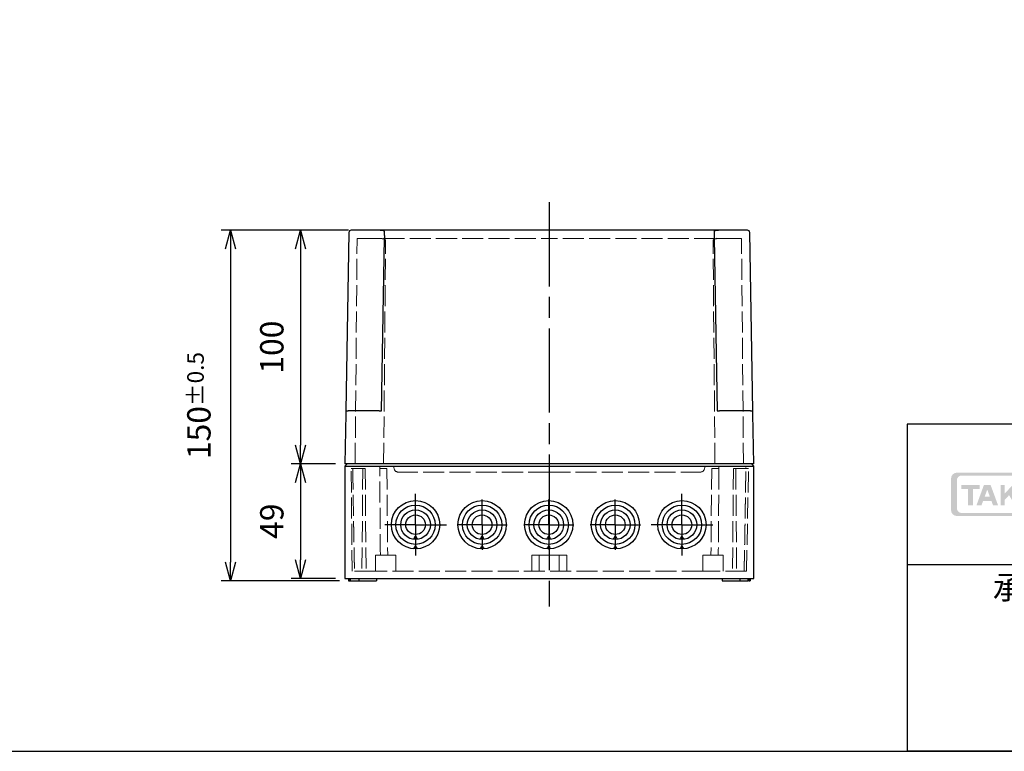
# Model space of a CAD drawing. Units: millimetres. Extents: x 0 to 3234, y 0 to 1120.
# Drawn here: x 460 to 882, y 0 to 313 of the extents above; entities that cross this region are included whole.
import ezdxf
from ezdxf.enums import TextEntityAlignment as Align

# ---------------------------------------------------------------- set-up
doc = ezdxf.new("R2010")
doc.units = ezdxf.units.MM
doc.header["$LTSCALE"] = 3
for name, pattern in [('AM_ISO02W050x2', [3.75, 3, -0.75]), ('AM_ISO08W050', [18, 12, -1.5, 3, -1.5]), ('AM_ISO08W050x2', [9, 6, -0.75, 1.5, -0.75])]:
    doc.linetypes.add(name, pattern=pattern)
for name, color, linetype, lineweight in [('AM_5', 3, 'Continuous', 25), ('AM_7', 4, 'AM_ISO08W050', 25), ('AM_8', 1, 'Continuous', 25), ('ﾄｯﾌﾟｶﾊﾞｰ', 7, 'Continuous', 25), ('ﾄｯﾌﾟｶﾊﾞｰ0', 7, 'AM_ISO02W050x2', 13), ('ﾎﾞﾃﾞｨｰ', 2, 'Continuous', 25), ('ﾎﾞﾃﾞｨｰ0', 2, 'AM_ISO02W050x2', 13)]:
    doc.layers.add(name, color=color, linetype=linetype, lineweight=lineweight)
doc.layers.add('RAHM2', color=1, linetype='Continuous')
doc.styles.get("Standard").update_dxf_attribs({"font": 'ISOCP.SHX', "bigfont": 'EXTFONT.SHX'})
doc.dimstyles.new('AM_ISO$0', dxfattribs={"dimtxt": 3.5, "dimasz": 2.5, "dimexe": 1, "dimexo": 1, "dimgap": 1.5, "dimtad": 1, "dimdsep": 46, "dimtxsty": 'STANDARD', "dimblk": 'OPEN30', "dimcen": 0, "dimclrd": 3, "dimclre": 3, "dimclrt": 2, "dimadec": 0, "dimazin": 2, "dimtp": 0.1, "dimtm": 0.1, "dimtfac": 0.71, "dimtmove": 0, "dimatfit": 3, "dimldrblk": 'OPEN30', "dimfxl": 1, "dimlwd": -1, "dimlwe": -1, "dimarcsym": 0})

# ---------------------------------------------------------------- blocks, each defined once
blk = doc.blocks.new('TK-A3')
blk.add_lwpolyline([(0, 0), (403, 0), (403, 280), (0, 280.0000000000001)], close=True)
blk = doc.blocks.new('A$C0FAF06CF')
at = {"layer": 'AM_8'}
h = blk.add_hatch(color=1, dxfattribs=at)
edge = h.paths.add_edge_path()
edge.add_line((-8.013599999999968, -2.41150000000041), (8.013600000000068, -2.411500000000414))
edge.add_arc((8.013600000000054, -1.773380000000512), 0.6381199999999012, 270, 360)
edge.add_line((8.651719999999955, -1.773380000000512), (8.651719999999967, 1.773379999999486))
edge.add_arc((8.013600000000025, 1.773379999999429), 0.638119999999958, 5.1039e-12, 90.00000000000126)
edge.add_line((8.013599999999997, 2.41149999999939), (-8.013599999999997, 2.411499999999387))
edge.add_arc((-8.013600000000025, 1.773379999999436), 0.638119999999951, 89.99999999999682, 179.9999999999955)
edge.add_line((-8.651719999999983, 1.773379999999486), (-8.651719999999983, -1.773380000000505))
edge.add_arc((-8.013600000000025, -1.773380000000457), 0.638119999999951, 180.0000000000043, 270.0000000000045)
edge = h.paths.add_edge_path(flags=16)
edge.add_line((-7.47193999999996, 2.092439999999486), (7.471940000000017, 2.092439999999479))
edge.add_arc((7.471940000000046, 1.550779999999479), 0.5416600000000003, 7.958078640513122e-13, 90.00000000000148, ccw=False)
edge.add_line((8.013600000000025, 1.550779999999486), (8.013600000000025, -1.550780000000505))
edge.add_arc((7.471940000000017, -1.550780000000502), 0.5416600000000074, 270, 359.99999999999966, ccw=False)
edge.add_line((7.471940000000017, -2.092440000000506), (-7.47193999999996, -2.092440000000513))
edge.add_arc((-7.47193999999996, -1.550780000000505), 0.5416600000000074, 180, 270, ccw=False)
edge.add_line((-8.013599999999968, -1.550780000000505), (-8.013599999999968, 1.550779999999486))
edge.add_arc((-7.47193999999996, 1.550779999999486), 0.5416600000000003, 90, 180, ccw=False)
for points in [[(-5.453699999999969, 0.5935999999994924), (-5.453699999999969, 1.038799999999492), (-7.531299999999987, 1.038799999999492), (-7.531299999999987, 0.5935999999994924), (-6.759619999999983, 0.5935999999994924), (-6.759619999999983, -1.224300000000516), (-6.225379999999972, -1.224300000000516), (-6.225379999999972, 0.5935999999994924)], [(-3.146079999999983, 1.038799999999492), (-3.146079999999983, -1.224300000000516), (-2.671199999999942, -1.224300000000516), (-2.671199999999942, -0.6184186206901412), (-2.193432261217481, -0.1027759420753025), (-1.520149446800417, -1.224300000000516), (-0.9571799999999939, -1.224300000000516), (-1.851807874889658, 0.2659306476478651), (-1.135707252964408, 1.038799999999492), (-1.788279380580377, 1.038799999999492), (-2.671199999999942, 0.085886028951558), (-2.671199999999942, 1.038799999999492)], [(4.304715008555604, 1.038799999999492), (4.304715008555604, -1.224300000000516), (4.775885008555576, -1.224300000000516), (4.775885008555576, -0.315350000000512), (5.829525008555606, -0.315350000000512), (5.829525008555606, -1.224300000000516), (6.300695008555578, -1.224300000000516), (6.300695008555578, 1.038799999999492), (5.829525008555606, 1.038799999999492), (5.829525008555606, 0.1298499999994878), (4.775885008555576, 0.1298499999994878), (4.775885008555576, 1.038799999999492)], [(7.280135008555589, -1.224300000000516), (7.280135008555589, 1.038799999999492), (6.805255008555604, 1.038799999999492), (6.805255008555604, -1.224300000000516)]]:
    blk.add_hatch(color=1, dxfattribs=at).paths.add_polyline_path(points)
h = blk.add_hatch(color=1, dxfattribs=at)
h.paths.add_polyline_path([(-5.264049114754044, -1.224300000000516), (-5.084217508196672, -0.734580000000511), (-4.161102491803262, -0.734580000000511), (-3.981270885245876, -1.224300000000516), (-3.420619999999971, -1.224300000000516), (-4.251659999999958, 1.038799999999492), (-4.993659999999977, 1.038799999999492), (-5.82469999999995, -1.224300000000516)])
h.paths.add_polyline_path([(-4.332759934426206, -0.2671200000005083), (-4.912560065573728, -0.2671200000005083), (-4.622659999999967, 0.5223399999994971)], flags=16)
h = blk.add_hatch(color=1, dxfattribs=at)
h.paths.add_polyline_path([(-0.1961891147540484, -1.224300000000516), (-0.0163575081966769, -0.734580000000511), (0.9067575081967476, -0.734580000000511), (1.086589114754119, -1.224300000000516), (1.64724000000001, -1.224300000000516), (0.8162000000000375, 1.038799999999492), (0.0742000000000189, 1.038799999999492), (-0.7568399999999543, -1.224300000000516)])
h.paths.add_polyline_path([(0.7351000655737892, -0.2671200000005083), (0.1552999344262673, -0.2671200000005083), (0.4452000000000283, 0.5223399999994971)], flags=16)
h = blk.add_hatch(color=1, dxfattribs=at)
edge = h.paths.add_edge_path()
edge.add_ellipse((2.878960000000006, -0.0927500000005264), major_axis=(0, 0.7271600000000495), ratio=0.8673469387754511, start_angle=308.5505407908052, end_angle=246.5820184016549)
edge.add_line((3.469375036740871, -0.3484654247793539), (3.94113500855559, -0.5527900000005097))
edge.add_arc((2.878960000000006, -0.0927500000005122), 1.157520000000026, 38.550540790803325, 336.58201840165333, ccw=False)
edge.add_line((3.784208621486186, 0.6286219454599618), (3.397792961318373, 0.3206961337928842))
blk = doc.blocks.new('TK-仕様書NEW')
for p, q in [((0, 35), (-193, 35)), ((-193, 35), (-193, 0)), ((-193.0000000000001, 19.99999999999994), (-35, 19.99999999999994)), ((0, 0), (-193, 0))]:
    blk.add_line(p, q)
at = {"xscale": 0.9599999999999999, "yscale": 0.9599999999999999, "zscale": 0.9599999999999999}
blk.add_blockref('A$C0FAF06CF', (-180, 27.49999999999997), dxfattribs=at)
for tag, p in [('品名', (-106.1561493930892, 24.94727555274869)), ('型番', (-106.1391682485609, 11.53771236320705))]:
    blk.add_attdef(tag, p, '', height=3.5)
for tag, height, p in [('GEN-TITLE-SCA', 3, (-17.5, 14.79266317345349)), ('承認', 3.5, (-180.7195176573868, 7.729076668239944)), ('検図', 3.5, (-155.5000000000001, 7.72907666823994)), ('製図', 3.5, (-130.5000000000001, 7.72907666823994)), ('ページNO.', 3.5, (-21, 5.5)), ('総ページ数', 3.5, (-12, 5.5))]:
    blk.add_attdef(tag, text='', height=height).set_placement(p, align=Align.MIDDLE)
blk.add_attdef('GEN-TITLE-DAT', text='', height=3).set_placement((-85.5, 3.5), align=Align.MIDDLE_CENTER)
at = {"layer": 'RAHM2', "insert": (-180.4289022005786, 18.8010354072796), "char_height": 2.5, "width": 17, "attachment_point": 2}
blk.add_mtext('承認', dxfattribs=at)
blk = doc.blocks.new('_Open30')
at = {"color": 0, "linetype": 'ByBlock', "lineweight": -2}
for p, q in [((-1, 0.26794919), (0, 0)), ((0, 0), (-1, -0.26794919)), ((0, 0), (-1, 0))]:
    blk.add_line(p, q, dxfattribs=at)
blk = doc.blocks.new('*D29')
at = {"layer": 'AM_5', "color": 3}
for p, q in [((600.9445842421533, 222.9780400407088), (576.3636199944611, 222.9780400407088)), ((580.3636199944611, 214.9780400407088), (580.3636199944611, 130.9780400407055)), ((595.3304823641834, 122.9780400407055), (576.3636199944611, 122.9780400407055))]:
    blk.add_line(p, q, dxfattribs=at)
at = {"layer": 'Defpoints', "color": 0}
for p in [(604.9445842421533, 222.9780400407088), (580.3636199944611, 122.9780400407055), (599.3304823641834, 122.9780400407055)]:
    blk.add_point(p, dxfattribs=at)
at = {"layer": 'AM_5', "color": 3, "xscale": 8, "yscale": 8, "zscale": 8}
for p, rotation in [((580.3636199944611, 222.9780400407088), 90), ((580.3636199944611, 122.9780400407055), 270)]:
    blk.add_blockref('_Open30', p, dxfattribs=dict(at, rotation=rotation))
at = {"layer": 'AM_5', "color": 2, "insert": (569.3636199944611, 172.9780400407072), "char_height": 10, "attachment_point": 5, "rotation": 90}
blk.add_mtext('100', dxfattribs=at)
blk = doc.blocks.new('*D30')
at = {"layer": 'AM_5', "color": 3}
for p, q in [((595.3304823641834, 122.9780400407055), (576.3636199944602, 122.9780400407055)), ((580.3636199944602, 114.9780400407055), (580.3636199944602, 81.97804004070372)), ((595.3304823641828, 73.97804004070372), (576.3636199944602, 73.97804004070372))]:
    blk.add_line(p, q, dxfattribs=at)
at = {"layer": 'Defpoints', "color": 0}
for p in [(599.3304823641834, 122.9780400407055), (580.3636199944602, 73.97804004070372), (599.3304823641828, 73.97804004070372)]:
    blk.add_point(p, dxfattribs=at)
at = {"layer": 'AM_5', "color": 3, "xscale": 8, "yscale": 8, "zscale": 8}
for p, rotation in [((580.3636199944602, 122.9780400407055), 90), ((580.3636199944602, 73.97804004070372), 270)]:
    blk.add_blockref('_Open30', p, dxfattribs=dict(at, rotation=rotation))
at = {"layer": 'AM_5', "color": 2, "insert": (569.3636199944602, 98.47804004070473), "char_height": 10, "attachment_point": 5, "rotation": 90}
blk.add_mtext('49', dxfattribs=at)
blk = doc.blocks.new('*D31')
at = {"layer": 'AM_5', "color": 3}
for p, q in [((600.9445842421536, 222.978040040709), (546.3636199944636, 222.9780400407089)), ((550.3636199944636, 214.9780400407089), (550.3636199944636, 80.97804004070375)), ((597.0394252167926, 72.97804004070375), (546.3636199944636, 72.97804004070375))]:
    blk.add_line(p, q, dxfattribs=at)
at = {"layer": 'Defpoints', "color": 0}
for p in [(604.9445842421536, 222.978040040709), (550.3636199944636, 72.97804004070375), (601.0394252167926, 72.97804004070375)]:
    blk.add_point(p, dxfattribs=at)
at = {"layer": 'AM_5', "color": 3, "xscale": 8, "yscale": 8, "zscale": 8}
for p, rotation in [((550.3636199944636, 222.9780400407089), 90), ((550.3636199944636, 72.97804004070375), 270)]:
    blk.add_blockref('_Open30', p, dxfattribs=dict(at, rotation=rotation))
at = {"layer": 'AM_5', "color": 2, "insert": (536.8636199944636, 147.9780400407061), "char_height": 10, "attachment_point": 5, "rotation": 90}
blk.add_mtext('150{}{\\A0;{\\H1.5x;}{\\A2;\\H0.71x;\\C3;%%p0.5}}', dxfattribs=at)

msp = doc.modelspace()

# ---------------------------------------------------------------- linework, layer by layer
at = {"layer": 'AM_7'}
msp.add_line((686.8304807578621, 234.9780357639901), (686.8304824839086, 61.97804004070383), dxfattribs=at)
at = {"layer": 'AM_7', "linetype": 'AM_ISO08W050x2'}
for p, q in [((629.5804808775167, 96.97804004080389), (629.5804808775167, 110.1780400408039)), ((743.5804808775185, 96.97804004079956), (743.5804808775194, 110.1780400407996)), ((658.0804808775167, 96.97804004080389), (658.0804808775167, 107.7010969951897)), ((686.5804808775227, 96.97804004080389), (686.5804808775227, 107.7010969951897)), ((715.0804808775185, 96.97804004080162), (715.0804808775193, 107.7010969951874)), ((629.5804808775167, 96.97804004080389), (616.3804808775166, 96.97804004080389)), ((629.5804808775167, 96.97804004080389), (642.7804808775167, 96.97804004080389)), ((629.5804808775167, 96.97804004080389), (629.5804808775167, 83.77804004080383)), ((658.0804808775167, 96.97804004080389), (647.3574239231306, 96.97804004080389)), ((658.0804808775167, 96.97804004080389), (668.8035378319025, 96.97804004080389)), ((658.0804808775167, 96.97804004080389), (658.0804808775167, 86.25498308641784)), ((686.5804808775227, 96.97804004080389), (675.8574239231368, 96.97804004080389)), ((686.5804808775227, 96.97804004080389), (697.3035378319086, 96.97804004080389)), ((686.5804808775227, 96.97804004080389), (686.5804808775227, 86.25498308641784)), ((715.0804808775185, 96.97804004080162), (704.3574239231327, 96.97804004080253)), ((715.0804808775185, 96.97804004080162), (715.0804808775177, 86.25498308641556)), ((715.0804808775185, 96.97804004080162), (725.8035378319045, 96.97804004080092)), ((743.5804808775185, 96.97804004079956), (730.3804808775185, 96.97804004080069)), ((743.5804808775185, 96.97804004079956), (743.5804808775176, 83.77804004079951)), ((743.5804808775185, 96.97804004079956), (756.7804808775186, 96.97804004079865))]:
    msp.add_line(p, q, dxfattribs=at)
at = {"layer": 'ﾄｯﾌﾟｶﾊﾞｰ'}
for p, q in [((601.0588384249635, 221.995492447149), (599.7283787516988, 145.7729129495662)), ((607.8304823641834, 222.9780400407087), (602.0586861201234, 222.978040040709)), ((613.3625868706768, 222.9780400407083), (607.8304823641834, 222.978040040709)), ((760.2983760932412, 222.9780357677484), (613.3625856619346, 222.9780357602317)), ((615.0354751887187, 145.7728041354385), (616.3280704556774, 219.8255375538645)), ((616.3280704556832, 220.7478301952995), (616.3280704556832, 219.8255375538645)), ((757.3328942726829, 220.7478074626154), (757.3328942726829, 219.8255375538645)), ((757.3328942726832, 219.8255375538645), (758.6254895396453, 145.772804136104)), ((765.8304823689353, 222.978040040709), (760.2983754562443, 222.9780400407083)), ((771.6022786082431, 222.978040040709), (765.8304823689355, 222.9780400407087)), ((773.93258592965, 145.7729124388327), (772.6021263033994, 221.995492447149)), ((599.7060708950828, 144.4954925651307), (599.3304823641834, 122.9780400407055)), ((607.8304823612691, 145.7728042840356), (600.728214150057, 145.7728043390227)), ((614.0356274926032, 145.7728042504764), (607.8304823612689, 145.7728042504782)), ((765.8304823697406, 145.7728042505582), (759.625337235762, 145.7728042505564)), ((772.932750578533, 145.7728043392183), (765.8304823697407, 145.772804284077)), ((774.3304823641831, 122.9780400407057), (773.9548938332472, 144.4954925669847)), ((605.3304823641834, 122.9780400407037), (599.3304823641834, 122.9780400407055)), ((768.3304823641831, 122.9780400407039), (605.3304823641834, 122.9780400407037)), ((774.3304823641829, 122.9780400407055), (768.3304823641829, 122.9780400407039))]:
    msp.add_line(p, q, dxfattribs=at)
for centre, radius, start, end in [((602.0586861201234, 221.9780400407089), 0.9999999999999996, 90, 178.9999999998418), ((757.3328942726829, 219.8080851474247), 1, 1.000000000001775, 1.020732872834002), ((771.602278608243, 221.9780400407089), 0.9999999999999996, 1.000000000158129, 90)]:
    msp.add_arc(centre, radius, start, end, dxfattribs=at)
at = {"layer": 'ﾄｯﾌﾟｶﾊﾞｰ', "extrusion": (0, 0, -1)}
for centre, major_axis, ratio, start_param, end_param in [((615.7378489256482, 185.9876061898737), (0.6281016403878918, 36.99045105994557), 1e-05, 5.93429918912699, 6.10174907129459), ((757.3328932861384, 219.8081229116137), (0.9998480213877989, 0.017452471464448), 0.9397079136701137, 6.28284049599098, 6.283183095772546), ((615.0354751889433, 145.7553519118444), (-0.9998476951563905, 0.0174524064372776), 0.01744974916038, 0, 1.570491740081588), ((758.625509819143, 145.7553522620044), (0.9998320947495548, 0.0174521726702281), 0.0174497491486594, 4.712673284907687, 6.283185301670155), ((772.9327505785429, 145.7553519118485), (0.9998476951563727, 0.0174524064372819), 0.0174497491603845, 4.712693566877607, 6.283166473555754)]:
    msp.add_ellipse(centre, major_axis=major_axis, ratio=ratio, start_param=start_param, end_param=end_param, dxfattribs=at)
at = {"layer": 'ﾄｯﾌﾟｶﾊﾞｰ', "extrusion": (0, 0, -0.9999999999999998)}
for centre, major_axis, ratio, start_param, end_param in [((757.9231157948457, 185.98760618962), (-0.6281016327208632, 36.99045106019932), 1e-05, 0.1816471143087287, 0.349087510918759), ((600.7282141559433, 145.7553522620085), (-0.9998320954220776, 0.0174521341429086), 0.0174497876824048, 6.283183728190524, 7.85367704129643)]:
    msp.add_ellipse(centre, major_axis=major_axis, ratio=ratio, start_param=start_param, end_param=end_param, dxfattribs=at)
at = {"layer": 'ﾄｯﾌﾟｶﾊﾞｰ'}
for points, knots in [([(616.3556199429906, 222.369936187228), (616.357175817634, 222.4638639941131), (616.2740100580886, 222.6268442607991), (615.8943124729033, 222.8040110770673), (615.2682897469333, 222.9152716238778), (614.4135980455985, 222.9698062146849), (613.7328831394545, 222.9780325173428), (613.3625851537806, 222.9780357602267)], [1.63787005e-05, 1.63787005e-05, 1.63787005e-05, 1.63787005e-05, 0.2, 0.4, 0.6, 0.8, 0.9999999672898965, 0.9999999672898965, 0.9999999672898965, 0.9999999672898965]), ([(760.2983772104335, 222.978035767726), (759.9280802355878, 222.9780324805654), (759.2473659025547, 222.9698061879174), (758.392675046393, 222.9152716203878), (757.766652331363, 222.8040110734873), (757.3869543360179, 222.6268442066496), (757.3037889549973, 222.4638637935366), (757.3053447906145, 222.3699358831372)], [4.583606169e-07, 4.583606169e-07, 4.583606169e-07, 4.583606169e-07, 0.2, 0.4, 0.6, 0.8, 0.9999838443346071, 0.9999838443346071, 0.9999838443346071, 0.9999838443346071]), ([(599.7096632412799, 144.7012979406897), (599.7083538300726, 144.6262818228629), (599.7074445863816, 144.574191286694), (599.7068754127067, 144.5415833486966), (599.706872220736, 144.541400480831), (599.706869039461, 144.5412182257037), (599.7068658688606, 144.5410365821315)], [0.6027588989826276, 0.6027588989826276, 0.6027588989826276, 0.6027588989826276, 0.8, 0.8, 0.8, 0.8011061435146514, 0.8011061435146514, 0.8011061435146514, 0.8011061435146514]), ([(773.9540985691499, 144.5410532165906), (773.9540951504764, 144.5412490722731), (773.9540917194021, 144.5414456383851), (773.9540882759015, 144.5416429164031), (773.9535184981396, 144.574285462525), (773.9526085043545, 144.6264189715507), (773.9512987281216, 144.7014560016778)], [0.1988078649560754, 0.1988078649560754, 0.1988078649560754, 0.1988078649560754, 0.2, 0.2, 0.2, 0.3972562556166233, 0.3972562556166233, 0.3972562556166233, 0.3972562556166233])]:
    msp.add_open_spline(points, degree=3, knots=knots, dxfattribs=at)
for points in [[(599.7148617264365, 144.9991672454732), (599.7128325912747, 144.8829013910592), (599.7110495030142, 144.7807057591431), (599.7096633004628, 144.7012976614639)], [(599.721536443336, 145.3815132309312), (599.7192498663687, 145.2505153241975), (599.716908118591, 145.1163566838791), (599.7148625691088, 144.9991672325268)], [(599.7283575303693, 145.7728047958937), (599.7260522946032, 145.640467240162), (599.7237307197449, 145.5069820173816), (599.7215395332508, 145.3815131748606)], [(773.9394253007771, 145.381512104007), (773.9372341448325, 145.5069812453384), (773.9349123524488, 145.6404668937509), (773.9326069586302, 145.7728047982766)], [(773.9461002474613, 144.9992767592409), (773.9440552954154, 145.1164319834904), (773.941714488475, 145.2505367232945), (773.9394283037503, 145.381512158455)], [(773.9512986855428, 144.7014557252089), (773.9499124666474, 144.7808645377542), (773.9481296706758, 144.8830414243275), (773.9461010611135, 144.9992767715719)]]:
    msp.add_open_spline(points, degree=3, dxfattribs=at)
at = {"layer": 'ﾄｯﾌﾟｶﾊﾞｰ0'}
for p, q in [((603.7348443114856, 122.9780357639899), (604.5769870532881, 219.47803576399)), ((604.5769870532881, 219.47803576399), (686.8304808775879, 219.4780357639902)), ((769.0839747018878, 219.47803576399), (686.8304808775879, 219.4780357639902)), ((769.9261174436901, 122.9780357639899), (769.0839747018878, 219.47803576399)), ((615.9348443114836, 122.9780357639897), (616.769566208698, 218.6276911986201)), ((757.7261174436921, 122.9780357639881), (756.8913955464777, 218.6276911986201)), ((620.3304808775883, 121.4780357639899), (620.3304808775883, 121.9780400407037)), ((686.8304808775879, 119.4780357639902), (622.3304808775883, 119.4780357639899)), ((686.8304808775879, 119.4780357639902), (751.3304808775875, 119.4780357639899)), ((753.3304808775875, 121.4780357639899), (753.3304808775875, 121.9780400407039))]:
    msp.add_line(p, q, dxfattribs=at)
for centre, start, end in [((622.3304808775881, 121.4780357639899), 180, 270), ((751.3304808775878, 121.4780357639899), 270, 0)]:
    msp.add_arc(centre, 2.000000000000001, start, end, dxfattribs=at)
for points in [[(616.7695662086928, 218.627691198619), (616.7720252470928, 218.9094690895033), (616.531979650626, 219.1336356415206), (615.5260161181861, 219.4079466043922), (614.7596783210092, 219.4620836056456), (613.7091251613276, 219.4769756840776), (613.5396486536144, 219.4779763914946), (613.363702525698, 219.47803576399)], [(756.8913955464831, 218.627691198619), (756.8889365080829, 218.9094690895033), (757.1289821045499, 219.1336356415206), (758.1349456369898, 219.4079466043922), (758.9012834341665, 219.4620836056456), (759.9518365938482, 219.4769756840776), (760.1213131015614, 219.4779763914946), (760.2972592294778, 219.47803576399)]]:
    msp.add_open_spline(points, degree=3, knots=[-4.563050295312145, -4.563050295312145, -4.563050295312122, -4.563050295312122, -4.185467200866649, -4.185467200866649, -3.807884106421153, -3.807884106421153, -3.739248346957813, -3.739248346957813, -3.739248346957813, -3.739248346957813], dxfattribs=at)
at = {"layer": 'ﾎﾞﾃﾞｨｰ'}
for p, q in [((600.3304823641829, 122.9780400407037), (599.3304823641828, 121.9780400407037)), ((600.7804823641832, 122.9780400407037), (600.3304823641829, 122.9780400407037)), ((773.3304823641828, 122.9780400407039), (600.7804823641832, 122.9780400407037)), ((774.330482364183, 121.9780400407039), (773.3304823641828, 122.9780400407039)), ((599.3304823641828, 121.9780400407037), (599.3304823641828, 73.97804004070372)), ((599.3304823641828, 121.9780400407037), (774.330482364183, 121.9780400407039)), ((774.330482364183, 73.97804004070395), (774.330482364183, 121.9780400407039)), ((629.5804808775167, 90.65011193710382), (629.5804808775167, 92.27804004070401)), ((658.0804808775167, 90.65011193710382), (658.0804808775167, 92.27804004070379)), ((686.5804808775227, 90.65011193710382), (686.5804808775227, 92.27804004070379)), ((715.080480877518, 90.65011193710153), (715.0804808775181, 92.27804004070151)), ((743.5804808775181, 90.6501119370995), (743.5804808775182, 92.2780400406997)), ((629.5804808775167, 86.65360294990376), (629.5804808775167, 88.07804004070375)), ((658.0804808775167, 86.65360294990376), (658.0804808775167, 88.07804004070375)), ((686.5804808775227, 86.65360294990376), (686.5804808775227, 88.07804004070375)), ((715.0804808775177, 86.65360294990148), (715.080480877518, 88.07804004070147)), ((743.5804808775177, 86.65360294989944), (743.580480877518, 88.0780400406994)), ((599.3304823641828, 73.97804004070372), (774.330482364183, 73.97804004070395)), ((600.8304823641829, 73.97804004070372), (600.8304823641829, 72.9780400407037)), ((600.8304823641829, 72.9780400407037), (601.2483680694017, 72.9780400407037)), ((601.2483680694031, 73.97804004070372), (601.2483680694031, 72.9780400407037)), ((601.2483680694031, 72.9780400407037), (601.7896490997332, 72.9780400407037)), ((601.7896490997332, 72.9780400407037), (601.7896490997332, 73.97804004070372)), ((601.7896490997318, 72.9780400407037), (605.3304823641829, 72.9780400407037)), ((605.3304823641829, 73.97804004070372), (605.3304823641829, 72.9780400407037)), ((605.3304823641829, 72.9780400407037), (612.8304823641829, 72.9780400407037)), ((612.8304823641829, 73.97804004070372), (612.8304823641829, 72.9780400407037)), ((760.8304823641828, 73.97804004070395), (760.8304823641828, 72.97804004070395)), ((760.8304823641828, 72.97804004070395), (768.3304823641829, 72.97804004070395)), ((768.3304823641828, 73.97804004070395), (768.3304823641828, 72.97804004070395)), ((768.3304823641828, 72.97804004070395), (771.8713156286341, 72.97804004070395)), ((771.8713156286329, 72.97804004070395), (771.8713156286329, 73.97804004070395)), ((772.4125966589627, 72.97804004070395), (771.8713156286329, 72.97804004070395)), ((772.4125966589627, 73.97804004070395), (772.4125966589627, 72.97804004070395)), ((772.4125966589639, 72.97804004070395), (772.8304823641828, 72.97804004070395)), ((772.8304823641828, 73.97804004070395), (772.8304823641828, 72.97804004070395))]:
    msp.add_line(p, q, dxfattribs=at)
for centre, radius in [((629.5804808775167, 96.97804004080389), 10.3331646234), ((629.5804808775167, 96.97804004080389), 8.399999999999999), ((658.0804808775167, 96.97804004080389), 10.3331646234), ((658.0804808775167, 96.97804004080389), 8.399999999999999), ((686.5804808775227, 96.97804004080389), 10.3331646234), ((686.5804808775227, 96.97804004080389), 8.399999999999999), ((715.0804808775185, 96.97804004080162), 10.3331646234), ((715.0804808775185, 96.97804004080162), 8.399999999999999), ((743.5804808775185, 96.97804004079956), 10.3331646234), ((743.5804808775185, 96.97804004079956), 8.399999999999999), ((629.5804808775167, 96.97804004080389), 6.3366556362), ((629.5804808775167, 96.97804004080389), 4.199999999999999), ((658.0804808775167, 96.97804004080389), 6.3366556362), ((658.0804808775167, 96.97804004080389), 4.199999999999999), ((686.5804808775227, 96.97804004080389), 6.3366556362), ((686.5804808775227, 96.97804004080389), 4.199999999999999), ((715.0804808775185, 96.97804004080162), 6.3366556362), ((715.0804808775185, 96.97804004080162), 4.199999999999999), ((743.5804808775185, 96.97804004079956), 6.3366556362), ((743.5804808775185, 96.97804004079956), 4.199999999999999)]:
    msp.add_circle(centre, radius, dxfattribs=at)
for points, knots in [([(628.656720447017, 90.74613289570391), (628.7650042086722, 90.92067997795282), (628.9780536458874, 91.2641031936985), (629.2866609895577, 91.77438404171075), (629.4836420670003, 92.11204226502308), (629.580480877517, 92.27804004070401)], [0, 0, 0, 0, 0.6162199238941675, 1.212419165898941, 1.788951205754349, 1.788951205754349, 1.788951205754349, 1.788951205754349]), ([(629.580480877517, 92.27804004070401), (629.6770460877977, 92.11250695752248), (629.8737500161862, 91.77531504704729), (630.1823408555251, 91.26502420053475), (630.3956726027019, 90.92114152595522), (630.5042413083169, 90.74613289570391)], [0, 0, 0, 0, 0.5749143483788961, 1.171104070337912, 1.788951218045233, 1.788951218045233, 1.788951218045233, 1.788951218045233]), ([(657.156720447017, 90.74613289570368), (657.2650042086722, 90.92067997795259), (657.4780536458875, 91.2641031936983), (657.7866609895577, 91.77438404171053), (657.9836420670003, 92.11204226502286), (658.080480877517, 92.27804004070379)], [0, 0, 0, 0, 0.6162199238941675, 1.212419165898941, 1.788951205754349, 1.788951205754349, 1.788951205754349, 1.788951205754349]), ([(658.080480877517, 92.27804004070379), (658.1770460877979, 92.11250695752226), (658.3737500161862, 91.77531504704706), (658.6823408555249, 91.2650242005345), (658.8956726027019, 90.921141525955), (659.0042413083169, 90.74613289570368)], [0, 0, 0, 0, 0.5749143483788961, 1.171104070337912, 1.788951218045233, 1.788951218045233, 1.788951218045233, 1.788951218045233]), ([(685.6567204470231, 90.74613289570368), (685.7650042086784, 90.92067997795259), (685.9780536458934, 91.2641031936983), (686.2866609895641, 91.77438404171053), (686.4836420670065, 92.11204226502286), (686.580480877523, 92.27804004070379)], [0, 0, 0, 0, 0.6162199238941675, 1.212419165898941, 1.788951205754349, 1.788951205754349, 1.788951205754349, 1.788951205754349]), ([(686.580480877523, 92.27804004070379), (686.6770460878041, 92.11250695752226), (686.8737500161926, 91.77531504704706), (687.182340855531, 91.2650242005345), (687.395672602708, 90.921141525955), (687.5042413083231, 90.74613289570368)], [0, 0, 0, 0, 0.5749143483788961, 1.171104070337912, 1.788951218045233, 1.788951218045233, 1.788951218045233, 1.788951218045233]), ([(715.080480877518, 92.27804004070151), (714.9839156672372, 92.11250695752005), (714.7872117388487, 91.77531504704498), (714.4786208995096, 91.2650242005324), (714.2652891523328, 90.92114152595295), (714.1567204467178, 90.74613289570163)], [0, 0, 0, 0, 0.5749143483786999, 1.171104070337716, 1.788951218045097, 1.788951218045097, 1.788951218045097, 1.788951218045097]), ([(716.0042413080178, 90.74613289570141), (715.8959575463626, 90.92067997795031), (715.6829081091477, 91.26410319369606), (715.3743007654768, 91.77438404170827), (715.1773196880343, 92.1120422650206), (715.080480877518, 92.27804004070151)], [0, 0, 0, 0, 0.6162199238941078, 1.212419165898881, 1.788951205754289, 1.788951205754289, 1.788951205754289, 1.788951205754289]), ([(743.580480877518, 92.2780400406997), (743.4839156672369, 92.11250695751814), (743.2872117388487, 91.775315047043), (742.9786208995099, 91.26502420053058), (742.7652891523329, 90.92114152595113), (742.6567204467178, 90.74613289569982)], [0, 0, 0, 0, 0.5749143483788961, 1.171104070337717, 1.788951218045098, 1.788951218045098, 1.788951218045098, 1.788951218045098]), ([(744.5042413080178, 90.74613289569957), (744.3959575463625, 90.9206799779485), (744.1829081091475, 91.26410319369425), (743.874300765477, 91.77438404170643), (743.6773196880343, 92.11204226501879), (743.580480877518, 92.2780400406997)], [0, 0, 0, 0, 0.6162199238941078, 1.212419165898881, 1.788951205754289, 1.788951205754289, 1.788951205754289, 1.788951205754289]), ([(628.7721905007169, 86.70980422990385), (628.8648553954124, 86.86408139309873), (629.0484340323748, 87.16972023752717), (629.3180249095469, 87.6257201704753), (629.4935601697558, 87.92823981494136), (629.580480877517, 88.07804004070375)], [0, 0, 0, 0, 0.5399011255972438, 1.069599367242361, 1.589172561390836, 1.589172561390836, 1.589172561390836, 1.589172561390836]), ([(629.580480877517, 88.07804004070375), (629.667324205517, 87.92837257799722), (629.8427814452077, 87.62598619457863), (630.1123696578749, 87.16998468560062), (630.2960270408647, 86.8642138825646), (630.388771254617, 86.70980422990385)], [0, 0, 0, 0, 0.5191121977811739, 1.048808186074131, 1.589172562040745, 1.589172562040745, 1.589172562040745, 1.589172562040745]), ([(657.272190500717, 86.70980422990385), (657.3648553954122, 86.86408139309873), (657.5484340323746, 87.16972023752714), (657.818024909547, 87.62572017047518), (657.9935601697559, 87.92823981494126), (658.080480877517, 88.07804004070375)], [0, 0, 0, 0, 0.5399011255972438, 1.069599367242165, 1.589172561390837, 1.589172561390837, 1.589172561390837, 1.589172561390837]), ([(658.080480877517, 88.07804004070375), (658.167324205517, 87.92837257799722), (658.3427814452078, 87.62598619457863), (658.6123696578749, 87.16998468560062), (658.7960270408646, 86.8642138825646), (658.888771254617, 86.70980422990385)], [0, 0, 0, 0, 0.5191121977811739, 1.048808186074131, 1.589172562040745, 1.589172562040745, 1.589172562040745, 1.589172562040745]), ([(685.7721905007231, 86.70980422990385), (685.8648553954184, 86.86408139309873), (686.0484340323808, 87.16972023752714), (686.318024909553, 87.62572017047518), (686.493560169762, 87.92823981494126), (686.580480877523, 88.07804004070375)], [0, 0, 0, 0, 0.5399011255972438, 1.069599367242165, 1.589172561390837, 1.589172561390837, 1.589172561390837, 1.589172561390837]), ([(686.580480877523, 88.07804004070375), (686.6673242055232, 87.92837257799722), (686.8427814452139, 87.62598619457863), (687.112369657881, 87.16998468560062), (687.2960270408709, 86.8642138825646), (687.3887712546231, 86.70980422990385)], [0, 0, 0, 0, 0.5191121977811739, 1.048808186074131, 1.589172562040745, 1.589172562040745, 1.589172562040745, 1.589172562040745]), ([(715.0804808775177, 88.07804004070147), (714.9936375495173, 87.92837257799503), (714.8181803098264, 87.62598619457657), (714.5485920971598, 87.16998468559856), (714.36493471417, 86.86421388256257), (714.2721905004175, 86.7098042299018)], [0, 0, 0, 0, 0.5191121977810348, 1.048808186073992, 1.589172562040606, 1.589172562040606, 1.589172562040606, 1.589172562040606]), ([(715.8887712543176, 86.70980422990158), (715.7961063596224, 86.86408139309646), (715.6125277226599, 87.16972023752488), (715.3429368454877, 87.62572017047287), (715.1674015852788, 87.928239814939), (715.0804808775177, 88.07804004070147)], [0, 0, 0, 0, 0.5399011255972438, 1.069599367242165, 1.58917256139078, 1.58917256139078, 1.58917256139078, 1.58917256139078]), ([(743.5804808775177, 88.0780400406994), (743.4936375495175, 87.92837257799289), (743.3181803098267, 87.62598619457437), (743.0485920971594, 87.16998468559648), (742.8649347141697, 86.86421388256052), (742.7721905004175, 86.70980422989975)], [0, 0, 0, 0, 0.5191121977812312, 1.048808186073993, 1.589172562040607, 1.589172562040607, 1.589172562040607, 1.589172562040607]), ([(744.3887712543175, 86.70980422989955), (744.2961063596223, 86.8640813930944), (744.1125277226599, 87.1697202375229), (743.8429368454877, 87.62572017047096), (743.6674015852786, 87.92823981493702), (743.5804808775177, 88.0780400406994)], [0, 0, 0, 0, 0.5399011255972438, 1.069599367242361, 1.589172561390779, 1.589172561390779, 1.589172561390779, 1.589172561390779])]:
    msp.add_open_spline(points, degree=3, knots=knots, dxfattribs=at)
at = {"layer": 'ﾎﾞﾃﾞｨｰ0'}
for p, q in [((602.4310455957828, 77.07804004070385), (602.0392092319739, 121.9780400407037)), ((607.0304823641832, 120.9780400407037), (602.0479360997646, 120.9780400407039)), ((602.767672504955, 120.9780400407037), (602.7341453360327, 120.9780400407037)), ((607.0304823641832, 120.9780400407037), (606.6473728681731, 77.07804004070385)), ((608.0304823641827, 120.9780400407037), (607.0304823641832, 120.9780400407037)), ((608.0304823641827, 120.9780400407037), (608.4135918601928, 77.07804004070385)), ((617.3304823641829, 120.9780400407037), (614.2515409589226, 120.9780400407037)), ((614.347936099763, 120.9780400407037), (614.3392092319722, 121.9780400407037)), ((617.3304823641829, 120.9780400407037), (617.6533764724409, 83.9780400407037)), ((756.3304823641828, 120.9780400407039), (756.0075882559248, 83.97804004070395)), ((759.4094237694429, 120.9780400407039), (756.3304823641828, 120.9780400407039)), ((759.3130286286029, 120.9780400407039), (759.3217554963936, 121.9780400407039)), ((765.6304823641829, 120.9780400407039), (765.2473728681728, 77.07804004070385)), ((766.6304823641829, 120.9780400407039), (765.6304823641829, 120.9780400407039)), ((772.0547790856702, 120.9780400407039), (766.6304823641829, 120.9780400407039)), ((766.6304823641829, 120.9780400407039), (767.0135918601928, 77.07804004070385)), ((770.9268193923328, 120.9780400407039), (770.8932922234112, 120.9780400407039)), ((771.24119748085, 77.07804004070385), (772.0733116962581, 121.9780400407039)), ((614.730482364183, 83.9780400407037), (612.480482364183, 83.9780400407037)), ((612.480482364183, 83.9780400407037), (612.480482364183, 77.07804004070385)), ((618.9304823641828, 83.9780400407037), (614.730482364183, 83.9780400407037)), ((621.1804823641828, 83.9780400407037), (618.9304823641828, 83.9780400407037)), ((621.1804823641828, 77.07804004070385), (621.1804823641828, 83.9780400407037)), ((680.0804823641828, 83.97804004070395), (679.3304823641829, 83.97804004070395)), ((679.3304823641829, 77.07804004070385), (679.3304823641829, 83.97804004070395)), ((680.0804823641828, 83.97804004070395), (682.5456253070569, 83.97804004070395)), ((691.1153394213088, 83.97804004070395), (682.5456253070574, 83.97804004070395)), ((682.5456253070569, 77.07804004070385), (682.5456253070569, 83.97804004070395)), ((691.1153394213088, 83.97804004070395), (693.5804823641829, 83.97804004070395)), ((691.1153394213088, 77.07804004070385), (691.1153394213088, 83.97804004070395)), ((694.3304823641827, 83.97804004070395), (693.5804823641829, 83.97804004070395)), ((694.3304823641827, 77.07804004070385), (694.3304823641827, 83.97804004070395)), ((761.1804823641829, 83.97804004070395), (752.4804823641828, 83.97804004070395)), ((752.4804823641829, 83.97804004070395), (752.4804823641829, 77.07804004070385)), ((761.1804823641829, 77.07804004070385), (761.1804823641829, 83.97804004070395)), ((612.480482364183, 77.07804004070385), (602.4310455957828, 77.07804004070385)), ((752.4804823641829, 77.07804004070385), (612.480482364183, 77.07804004070385)), ((771.2411974808499, 77.07804004070385), (752.4804823641829, 77.07804004070385))]:
    msp.add_line(p, q, dxfattribs=at)
msp.add_rational_spline([(602.7341453360312, 120.978040040625), (603.1443723072184, 90.24111560482129), (603.4753265517097, 77.07804004070339)], [1.002161957824416, 1.024126957487158, 1.001763738807069], degree=2, dxfattribs=at)
for points, knots in [([(614.5215062185785, 83.9780400407037), (614.5027867588619, 86.58946175926121), (614.4487731749986, 94.09706641142338), (614.3589655237128, 106.4478603481138), (614.2874498944929, 116.1444710061737), (614.2515409589226, 120.9780400407037)], [0.1559822038484506, 0.1559822038484506, 0.1559822038484506, 0.1559822038484506, 0.3333333333333001, 0.6666666666667, 1, 1, 1, 1]), ([(759.4094237694429, 120.9780400407039), (759.3735148337429, 116.1444709894779), (759.3019992043629, 106.4478603091638), (759.2121915531333, 94.09706637901922), (759.1581779694121, 86.58946174653308), (759.1394585097872, 83.97804004070395)], [0, 0, 0, 0, 0.3333333333333001, 0.6666666666667, 0.8440177957036498, 0.8440177957036498, 0.8440177957036498, 0.8440177957036498])]:
    msp.add_open_spline(points, degree=3, knots=knots, dxfattribs=at)
msp.add_rational_spline([(770.1856381766567, 77.07804004072386), (770.4078920793894, 85.91776627113404), (770.6513654756235, 100.3392063749765), (770.9268193923353, 120.9780400407039), (770.9312442513071, 121.3095798111303), (770.9356803321334, 121.642932124264), (770.9401272822896, 121.9780400407042)], [1.001763738807104, 1.01667255126048, 1.0168052909329, 1.002161957824361, 1.002161957824361, 1.002161957824361, 1.002161957824361], degree=3, knots=[-4.622899307534292, -4.622899307534292, -4.622899307534292, -4.622899307534292, -0.2074636741816226, -0.2074636741816226, -0.2074636741816226, -0.1375561124177426, -0.1375561124177426, -0.1375561124177426, -0.1375561124177426], dxfattribs=at)

# ---------------------------------------------------------------- block references
at = {"lineweight": 0, "xscale": 4, "yscale": 4, "zscale": 4}
for name, p in [('TK-A3', (0, 0)), ('TK-仕様書NEW', (1612, 0))]:
    msp.add_blockref(name, p, dxfattribs=at)

# ---------------------------------------------------------------- dimensions: what is measured, and where the dimension line sits
at = {"layer": 'AM_5'}
dim = msp.add_linear_dim(base=(550.3636199944636, 72.97804004070375), p1=(604.9445842421533, 222.9780400407088), p2=(601.0394252167923, 72.9780400407037), angle=89.99999999999756, text='<>{}{\\A0;{\\H1.5x;}{\\A2;\\H0.71x;\\C3;%%p0.5}}', dimstyle='AM_ISO$0', override={"dimscale": 4, "dimtxt": 2.5, "dimasz": 2, "dimtp": 0.5, "dimtm": 0.5, "dimtdec": 2, "dimtzin": 8}, dxfattribs=at)
dim.commit()
dim.dimension.update_dxf_attribs({"geometry": '*D31', "text_midpoint": (536.8636199944636, 147.9780400407061)})
for base, p1, p2, angle, picture, middle in [((580.3636199944611, 122.9780400407055), (604.9445842421533, 222.9780400407088), (599.3304823641834, 122.9780400407055), 89.99999999999756, '*D29', (569.3636199944611, 172.9780400407072)), ((580.3636199944602, 73.97804004070372), (599.3304823641834, 122.9780400407055), (599.3304823641828, 73.97804004070372), 90, '*D30', (569.3636199944602, 98.47804004070473))]:
    dim = msp.add_linear_dim(base=base, p1=p1, p2=p2, angle=angle, dimstyle='AM_ISO$0', override={"dimscale": 4, "dimtxt": 2.5, "dimasz": 2}, dxfattribs=at)
    dim.commit()
    dim.dimension.update_dxf_attribs({"geometry": picture, "text_midpoint": middle})

doc.saveas('drawing.dxf')
